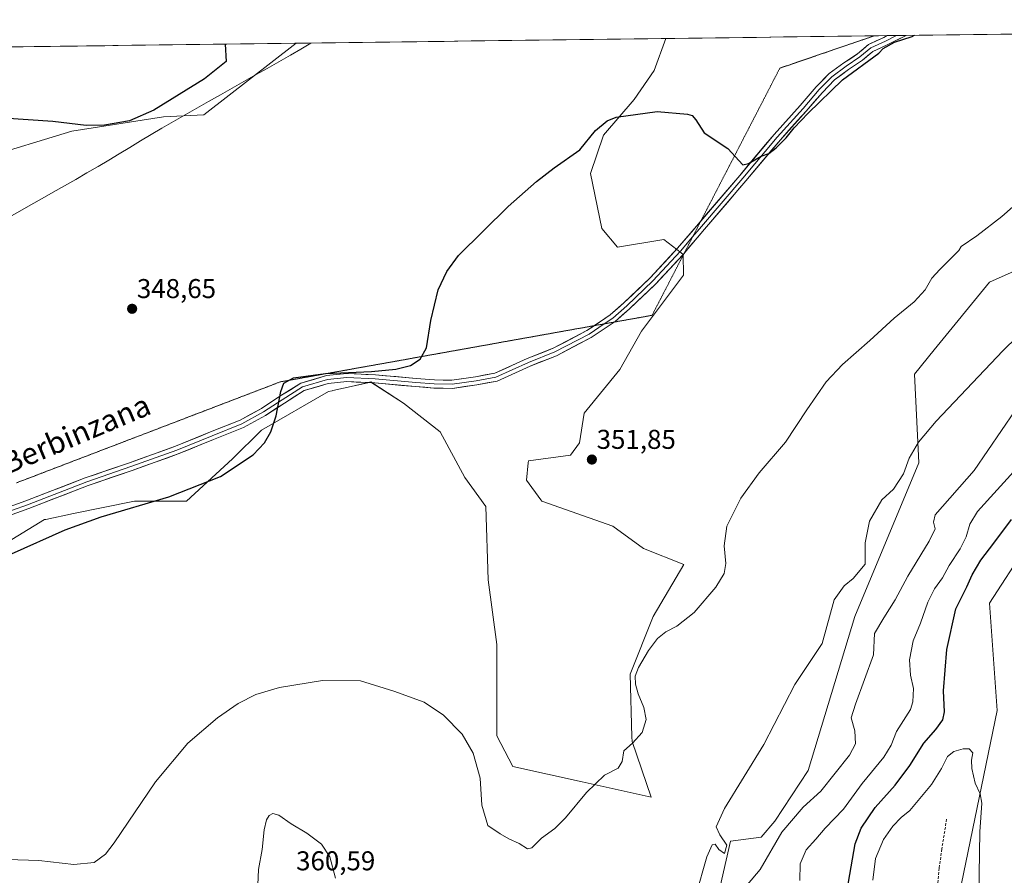
# Model space of a CAD drawing. Units: metres. Extents: x 587301 to 590755, y 4703533 to 4705890.
# Drawn here: x 588564 to 588927, y 4705558 to 4705872 of the extents above; entities that cross this region are included whole.
import ezdxf
from ezdxf.enums import TextEntityAlignment as Align

# ---------------------------------------------------------------- set-up
doc = ezdxf.new("R2010")
doc.units = ezdxf.units.M
doc.header["$MEASUREMENT"] = 0
doc.linetypes.add('TRAZOS2', pattern=[0.375, 0.25, -0.125])
doc.linetypes.add('TRAZOSX2', pattern=[1.5, 1, -0.5])
for name, color, linetype, lineweight in [('Arbolado forestal CxS', 92, 'Continuous', 0), ('Carátula', 7, 'Continuous', 5), ('Corriente natural lineal', 142, 'Continuous', 13), ('Cultivos herbáceos CxS', 92, 'Continuous', 0), ('Curva de nivel maestra', 36, 'Continuous', 30), ('Curva de nivel normal', 36, 'Continuous', 0), ('Layer 0', 7, 'Continuous', 0), ('Municipio CxS', 142, 'Continuous', 0), ('Pastizal CxS', 92, 'Continuous', 0), ('Punto de cota en terreno', 7, 'Continuous', 0), ('Rótulo de punto de cota en terreno', 19, 'Continuous', 0), ('Senda', 19, 'TRAZOSX2', 0), ('Texto cartográfico', 19, 'Continuous', 0), ('Vía pecuaria eje', 92, 'TRAZOS2', 0)]:
    doc.layers.add(name, color=color, linetype=linetype, lineweight=lineweight)
doc.styles.add('Arial', font='txt', dxfattribs={"height": 0.2})

# ---------------------------------------------------------------- blocks, each defined once
blk = doc.blocks.new('*U150')
at = {"layer": 'Pastizal CxS', "color": 92, "linetype": 'Continuous', "lineweight": 0}
blk.add_polyline3d([(588550.3539, 4705821.3587, 348.8511), (588583.4035, 4705831.4567, 349.0519), (588617.1517, 4705836.7473, 348.069), (588632.0029, 4705837.4551, 348.9052), (588665.9687, 4705863.8319, 348.0258), (588802.1506, 4705865.5741, 348.3844), (588797.7913, 4705853.8307, 348.9576), (588790.4167, 4705843.1127, 349.7547), (588779.1641, 4705829.9919, 350.8419), (588774.3351, 4705815.9287, 351.9937), (588778.5069, 4705795.6731, 353.3111), (588784.3451, 4705788.7889, 353.1236), (588801.4419, 4705791.6331, 352.0153), (588807.8115, 4705786.6089, 351.8362), (588808.5279, 4705786.0437, 351.7994), (588808.6635, 4705778.4217, 351.7686), (588793.1555, 4705757.8151, 351.5805), (588785.1513, 4705743.6951, 351.4409), (588772.1021, 4705727.5789, 351.3256), (588770.3899, 4705716.7479, 351.6958), (588767.0769, 4705712.2275, 351.7304), (588751.5187, 4705710.1043, 351.0325), (588751.4481, 4705709.3961, 351.0616), (588750.8119, 4705703.0307, 351.17), (588756.0825, 4705695.7799, 351.2184), (588756.4685, 4705695.2487, 351.2193), (588782.6355, 4705686.0501, 352.1253), (588793.9483, 4705677.7793, 352.6472), (588808.8017, 4705671.9003, 353.8514), (588797.4857, 4705652.7985, 354.6899), (588788.9997, 4705631.5747, 355.0613), (588789.6591, 4705608.4717, 355.2014), (588789.7065, 4705606.8127, 355.3542), (588796.7769, 4705586.2953, 357.6695), (588771.3187, 4705591.9553, 355.0077), (588745.8451, 4705597.5057, 354.0971), (588739.9281, 4705608.8355, 353.3895), (588739.9609, 4705642.5081, 352.8803), (588736.7393, 4705666.2379, 351.6304), (588735.8793, 4705693.2597, 350.5684), (588728.0685, 4705703.9211, 350.3233), (588718.9871, 4705720.7177, 350.1087), (588705.5499, 4705731.3293, 350.0359), (588693.5283, 4705739.1131, 350.0497), (588687.3613, 4705737.7109, 350.0283), (588679.5703, 4705735.9401, 350.1639), (588679.2717, 4705735.8719, 350.1692), (588677.9693, 4705735.5761, 350.1919), (588653.2183, 4705721.4263, 349.7524), (588642.6075, 4705710.8141, 349.7868), (588625.6359, 4705695.2499, 350.1522), (588606.5421, 4705695.2501, 349.1968), (588584.0933, 4705690.6497, 349.8348), (588573.8131, 4705688.5429, 350.0437), (588573.3851, 4705688.4551, 350.0491), (588547.6269, 4705672.7483, 349.8286)], dxfattribs=at)
blk = doc.blocks.new('*U152')
at = {"layer": 'Cultivos herbáceos CxS', "color": 92, "linetype": 'Continuous', "lineweight": 0}
for points in [[(588547.63, 4705672.75, 349.83), (588573.39, 4705688.46, 350.05), (588573.81, 4705688.54, 350.04), (588584.09, 4705690.65, 349.83), (588606.54, 4705695.25, 349.2), (588625.64, 4705695.25, 350.15), (588642.61, 4705710.81, 349.79), (588653.22, 4705721.43, 349.75), (588677.97, 4705735.58, 350.19), (588679.27, 4705735.87, 350.17), (588679.57, 4705735.94, 350.16), (588687.36, 4705737.71, 350.03), (588693.53, 4705739.11, 350.05), (588705.55, 4705731.33, 350.04), (588718.99, 4705720.72, 350.11), (588728.07, 4705703.92, 350.32), (588735.88, 4705693.26, 350.57), (588736.74, 4705666.24, 351.63), (588739.96, 4705642.51, 352.88), (588739.93, 4705608.84, 353.39), (588745.85, 4705597.51, 354.1), (588771.32, 4705591.96, 355.01), (588796.78, 4705586.3, 357.67), (588789.71, 4705606.81, 355.35), (588789.66, 4705608.47, 355.2), (588789, 4705631.57, 355.06), (588797.49, 4705652.8, 354.69), (588808.8, 4705671.9, 353.85), (588793.95, 4705677.78, 352.65), (588782.64, 4705686.05, 352.13), (588756.47, 4705695.25, 351.22), (588756.08, 4705695.78, 351.22), (588750.81, 4705703.03, 351.17), (588751.45, 4705709.4, 351.06), (588751.52, 4705710.1, 351.03), (588767.08, 4705712.23, 351.73), (588770.39, 4705716.75, 351.7), (588772.1, 4705727.58, 351.33), (588785.15, 4705743.7, 351.44), (588793.16, 4705757.82, 351.58), (588808.66, 4705778.42, 351.77), (588808.53, 4705786.04, 351.8), (588807.81, 4705786.61, 351.84), (588801.44, 4705791.63, 352.02), (588784.35, 4705788.79, 353.12), (588778.51, 4705795.67, 353.31), (588774.34, 4705815.93, 351.99), (588779.16, 4705829.99, 350.84), (588790.42, 4705843.11, 349.75), (588797.79, 4705853.83, 348.96), (588802.15, 4705865.57, 348.38), (589343.29, 4705872.5, 346.19)], [(588927.34, 4705336.64, 378.35), (588918.42, 4705373.7, 379.19), (588904.49, 4705396.48, 380.9), (588904.32, 4705399.23, 380.9), (588895.37, 4705440.48, 381.35), (588904.67, 4705462.95, 380.31), (588910.07, 4705549.45, 380.46), (588910.08, 4705550.31, 380.46), (588924.08, 4705618.13, 378.27), (588921.25, 4705657.75, 378.85), (588934.68, 4705678.27, 377.88)], [(588956.32, 4705791.41, 359.51), (588921.25, 4705775.9, 355.94), (588900.95, 4705750.9, 357.74), (588893.67, 4705741.94, 359.98), (588895.13, 4705711.96, 360.66), (588895.25, 4705709.41, 360.88), (588871.74, 4705652.8, 363.38), (588854.53, 4705596.1, 363.52), (588842.24, 4705577.42, 364.96), (588837.28, 4705571.59, 364.07), (588825.89, 4705570.07, 361.3), (588820.51, 4705546.37, 363.05), (588820.1, 4705544.54, 363.12), (588829.15, 4705521.82, 363.04), (588831.48, 4705514.61, 363.81), (588832.16, 4705514.32, 363.92), (588838.8, 4705500.49, 367.01), (588843.75, 4705382.33, 370.85), (588844.01, 4705376.11, 371.05), (588844.86, 4705227.6, 372.69)]]:
    blk.add_polyline3d(points, dxfattribs=at)
blk = doc.blocks.new('*U169')
at = {"layer": 'Curva de nivel normal', "color": 36, "linetype": 'Continuous', "lineweight": 0}
blk.add_polyline3d([(588932.64, 4705708.69, 370), (588916.88, 4705691.38, 370), (588914.03, 4705686.82, 370), (588912.71, 4705682.16, 370), (588910.55, 4705677.68, 370), (588906.4, 4705671.53, 370), (588903.99, 4705666.98, 370), (588901.08, 4705662.98, 370), (588898.55, 4705658.11, 370), (588895.87, 4705650.35, 370), (588893.24, 4705643.8, 370), (588891.8, 4705636.87, 370), (588892.18, 4705631.24, 370), (588893.26, 4705626.25, 370), (588893.11, 4705621.35, 370), (588892.23, 4705618.53, 370), (588887.03, 4705610.43, 370), (588885.07, 4705605.37, 370), (588882.4, 4705601.02, 370), (588874.44, 4705591.34, 370), (588867.52, 4705581.9, 370), (588860.84, 4705574.88, 370), (588857.31, 4705570.86, 370), (588853.78, 4705566.87, 370), (588851.6, 4705561.77, 370), (588851.51, 4705555.62, 370)], dxfattribs=at)
blk = doc.blocks.new('*U172')
at = {"layer": 'Curva de nivel normal', "color": 36, "linetype": 'Continuous', "lineweight": 0}
blk.add_polyline3d([(588930.79, 4705728.57, 365), (588915.7, 4705706.57, 365), (588901.3, 4705690.26, 365), (588900.68, 4705687.51, 365), (588901.23, 4705685.07, 365), (588899.09, 4705680.48, 365), (588891.2, 4705667.67, 365), (588886.55, 4705658.87, 365), (588882.38, 4705652.33, 365), (588879, 4705646.58, 365), (588878.6, 4705638.68, 365), (588871.95, 4705620.45, 365), (588870.4, 4705615.51, 365), (588871.77, 4705610.68, 365), (588871.94, 4705605.86, 365), (588869.78, 4705601.68, 365), (588859.16, 4705588.5, 365), (588852.73, 4705582.62, 365), (588844.79, 4705573.35, 365), (588836.83, 4705559.69, 365), (588832.15, 4705554.11, 365)], dxfattribs=at)
blk = doc.blocks.new('*U173')
at = {"layer": 'Curva de nivel normal', "color": 36, "linetype": 'Continuous', "lineweight": 0}
for points in [[(588959.18, 4705782.9, 360), (588926.25, 4705750.58, 360), (588901.63, 4705724.73, 360), (588895.14, 4705716.91, 360), (588891.73, 4705711.08, 360), (588889.64, 4705705.31, 360), (588885.92, 4705699.65, 360), (588881.63, 4705695.73, 360), (588877.1, 4705687.86, 360), (588875.54, 4705679.96, 360), (588875.48, 4705672.07, 360), (588871.07, 4705666.76, 360), (588867.76, 4705664.08, 360), (588864.05, 4705658.95, 360), (588859.73, 4705642.83, 360), (588849.68, 4705627.78, 360), (588838.21, 4705605.64, 360), (588823.74, 4705582.15, 360), (588820.6, 4705575.37, 360), (588822.03, 4705572.46, 360), (588824.63, 4705568.64, 360), (588823.75, 4705565.57, 360), (588821.6, 4705566.96, 360), (588820.28, 4705568.92, 360), (588819.14, 4705568.77, 360), (588817.27, 4705564.33, 360), (588813.14, 4705550.04, 360)], [(588680.55, 4705556.41, 360), (588678.36, 4705564.34, 360), (588675.37, 4705569.01, 360), (588669.98, 4705572.96, 360), (588664.14, 4705576.48, 360), (588659.66, 4705579.63, 360), (588657.43, 4705580.28, 360), (588656.03, 4705579.51, 360), (588655.14, 4705577.94, 360), (588654.29, 4705574.2, 360), (588653.52, 4705566.99, 360), (588652.18, 4705559.66, 360), (588651.86, 4705553.99, 360)]]:
    blk.add_polyline3d(points, dxfattribs=at)
blk = doc.blocks.new('*U179')
at = {"layer": 'Curva de nivel normal', "color": 36, "linetype": 'Continuous', "lineweight": 0}
blk.add_polyline3d([(588917.18, 4705542.3, 380), (588917.73, 4705573.54, 380), (588918.44, 4705584.03, 380), (588917.9, 4705587.54, 380), (588916.01, 4705591.45, 380), (588914.73, 4705596.84, 380), (588914.69, 4705599.83, 380), (588915.21, 4705602.65, 380), (588913.85, 4705604.1, 380), (588911.55, 4705604.08, 380), (588908.21, 4705603.09, 380), (588905.88, 4705601.23, 380), (588903.6, 4705596.8, 380), (588899.93, 4705590.99, 380), (588892, 4705581.32, 380), (588888.75, 4705578.8, 380), (588885.72, 4705575.57, 380), (588882.27, 4705570.64, 380), (588879.33, 4705563.72, 380), (588878.33, 4705555.77, 380)], dxfattribs=at)
blk = doc.blocks.new('*U181')
at = {"layer": 'Curva de nivel maestra', "color": 36, "linetype": 'Continuous', "lineweight": 30}
blk.add_polyline3d([(588867.96, 4705546.52, 375), (588871.78, 4705569.09, 375), (588874, 4705574.84, 375), (588879.21, 4705582.52, 375), (588886.61, 4705590.74, 375), (588891.98, 4705597.98, 375), (588897.13, 4705606.13, 375), (588901.54, 4705611.22, 375), (588904.14, 4705614.72, 375), (588904.74, 4705617.68, 375), (588904.4, 4705625.4, 375), (588905.61, 4705640.67, 375), (588908.95, 4705655.64, 375), (588913, 4705663.73, 375), (588914.97, 4705668.18, 375), (588918.11, 4705673.56, 375), (588922.94, 4705679.76, 375), (588929.43, 4705688.46, 375)], dxfattribs=at)
blk = doc.blocks.new('5PATER')
at = {"layer": 'Carátula', "linetype": 'Continuous', "lineweight": 5}
h = blk.add_hatch(color=250, dxfattribs=at)
edge = h.paths.add_edge_path()
edge.add_ellipse((0, 0.01), major_axis=(-1.33, -1.34), ratio=0.999422, start_angle=0, end_angle=360)

msp = doc.modelspace()

# ---------------------------------------------------------------- linework, layer by layer
at = {"layer": 'Arbolado forestal CxS', "color": 92, "linetype": 'Continuous', "lineweight": 0}
for points in [[(588844.86, 4705227.6, 372.69), (588844.01, 4705376.11, 371.05), (588843.75, 4705382.33, 370.85), (588838.8, 4705500.49, 367.01), (588832.16, 4705514.32, 363.92), (588831.48, 4705514.61, 363.81), (588829.15, 4705521.82, 363.04), (588820.1, 4705544.54, 363.12), (588820.51, 4705546.37, 363.05), (588825.89, 4705570.07, 361.3), (588837.28, 4705571.59, 364.07), (588842.24, 4705577.42, 364.96), (588854.53, 4705596.1, 363.52), (588871.74, 4705652.8, 363.38), (588895.25, 4705709.41, 360.88), (588895.13, 4705711.96, 360.66), (588893.67, 4705741.94, 359.98), (588900.95, 4705750.9, 357.74), (588921.25, 4705775.9, 355.94), (588956.32, 4705791.41, 359.51)], [(588956.32, 4705791.41, 359.51), (588921.25, 4705775.9, 355.94), (588900.95, 4705750.9, 357.74), (588893.67, 4705741.94, 359.98), (588895.13, 4705711.96, 360.66), (588895.25, 4705709.41, 360.88), (588871.74, 4705652.8, 363.38), (588854.53, 4705596.1, 363.52), (588842.24, 4705577.42, 364.96), (588837.28, 4705571.59, 364.07), (588825.89, 4705570.07, 361.3), (588820.51, 4705546.37, 363.05), (588820.1, 4705544.54, 363.12), (588829.15, 4705521.82, 363.04), (588831.48, 4705514.61, 363.81), (588832.16, 4705514.32, 363.92), (588838.8, 4705500.49, 367.01), (588843.75, 4705382.33, 370.85), (588844.01, 4705376.11, 371.05), (588844.86, 4705227.6, 372.69)], [(588934.68, 4705678.27, 377.88), (588921.25, 4705657.75, 378.85), (588924.08, 4705618.13, 378.27), (588910.08, 4705550.31, 380.46), (588910.07, 4705549.45, 380.46), (588904.67, 4705462.95, 380.31), (588895.37, 4705440.48, 381.35), (588904.32, 4705399.23, 380.9), (588904.49, 4705396.48, 380.9), (588918.42, 4705373.7, 379.19), (588927.34, 4705336.64, 378.35)], [(588927.34, 4705336.64, 378.35), (588918.42, 4705373.7, 379.19), (588904.49, 4705396.48, 380.9), (588904.32, 4705399.23, 380.9), (588895.37, 4705440.48, 381.35), (588904.67, 4705462.95, 380.31), (588910.07, 4705549.45, 380.46), (588910.08, 4705550.31, 380.46), (588924.08, 4705618.13, 378.27), (588921.25, 4705657.75, 378.85), (588934.68, 4705678.27, 377.88)]]:
    msp.add_polyline3d(points, dxfattribs=at)
at = {"layer": 'Corriente natural lineal', "color": 142, "linetype": 'Continuous', "lineweight": 13}
msp.add_polyline3d([(588560.13, 4705799.65, 348.23), (588564.26, 4705802, 348.2), (588568.38, 4705804.34, 348.13), (588572.5, 4705806.69, 348.22), (588576.62, 4705809.03, 348.08), (588580.74, 4705811.38, 348.34), (588584.87, 4705813.72, 348.04), (588588.99, 4705816.07, 348.17), (588593.11, 4705818.41, 348.17), (588597.01, 4705820.77, 348.22), (588600.92, 4705823.13, 348.14), (588604.82, 4705825.5, 348.16), (588608.72, 4705827.86, 348.08), (588612.63, 4705830.22, 347.96), (588616.53, 4705832.58, 347.72), (588620.85, 4705835.02, 347.97), (588625.16, 4705837.47, 347.97), (588629.48, 4705839.91, 348.02), (588633.79, 4705842.36, 347.95), (588638.11, 4705844.8, 347.85), (588642.42, 4705847.25, 347.8), (588646.74, 4705849.69, 347.78), (588651.05, 4705852.14, 347.91), (588655.37, 4705854.58, 347.89), (588659.68, 4705857.03, 347.8), (588664, 4705859.47, 347.61), (588667.73, 4705861.69, 347.64), (588671.46, 4705863.9, 347.44)], dxfattribs=at)
at = {"layer": 'Cultivos herbáceos CxS', "color": 92, "linetype": 'Continuous', "lineweight": 0}
for points in [[(589343.29, 4705872.5, 346.19), (588802.15, 4705865.57, 348.38)], [(588183.47, 4705857.66, 350.82), (588665.97, 4705863.83, 348.03), (588632, 4705837.46, 348.91), (588617.15, 4705836.75, 348.07), (588583.4, 4705831.46, 349.05), (588550.35, 4705821.36, 348.85)], [(588665.97, 4705863.83, 348.03), (588183.47, 4705857.66, 350.82)], [(588802.15, 4705865.57, 348.38), (588797.79, 4705853.83, 348.96), (588790.42, 4705843.11, 349.75), (588779.16, 4705829.99, 350.84), (588774.34, 4705815.93, 351.99), (588778.51, 4705795.67, 353.31), (588784.35, 4705788.79, 353.12), (588801.44, 4705791.63, 352.02), (588807.81, 4705786.61, 351.84), (588808.53, 4705786.04, 351.8), (588808.66, 4705778.42, 351.77), (588793.16, 4705757.82, 351.58), (588785.15, 4705743.7, 351.44), (588772.1, 4705727.58, 351.33), (588770.39, 4705716.75, 351.7), (588767.08, 4705712.23, 351.73), (588751.52, 4705710.1, 351.03), (588751.45, 4705709.4, 351.06), (588750.81, 4705703.03, 351.17), (588756.08, 4705695.78, 351.22), (588756.47, 4705695.25, 351.22), (588782.64, 4705686.05, 352.13), (588793.95, 4705677.78, 352.65), (588808.8, 4705671.9, 353.85), (588797.49, 4705652.8, 354.69), (588789, 4705631.57, 355.06), (588789.66, 4705608.47, 355.2), (588789.71, 4705606.81, 355.35), (588796.78, 4705586.3, 357.67), (588771.32, 4705591.96, 355.01), (588745.85, 4705597.51, 354.1), (588739.93, 4705608.84, 353.39), (588739.96, 4705642.51, 352.88), (588736.74, 4705666.24, 351.63), (588735.88, 4705693.26, 350.57), (588728.07, 4705703.92, 350.32), (588718.99, 4705720.72, 350.11), (588705.55, 4705731.33, 350.04), (588693.53, 4705739.11, 350.05), (588687.36, 4705737.71, 350.03), (588679.57, 4705735.94, 350.16), (588679.27, 4705735.87, 350.17), (588677.97, 4705735.58, 350.19), (588653.22, 4705721.43, 349.75), (588642.61, 4705710.81, 349.79), (588625.64, 4705695.25, 350.15), (588606.54, 4705695.25, 349.2), (588584.09, 4705690.65, 349.83), (588573.81, 4705688.54, 350.04), (588573.39, 4705688.46, 350.05), (588547.63, 4705672.75, 349.83)], [(588550.35, 4705821.36, 348.85), (588583.4, 4705831.46, 349.05), (588617.15, 4705836.75, 348.07), (588632, 4705837.46, 348.91), (588665.97, 4705863.83, 348.03)], [(588956.32, 4705791.41, 359.51), (588921.25, 4705775.9, 355.94), (588900.95, 4705750.9, 357.74), (588893.67, 4705741.94, 359.98), (588895.13, 4705711.96, 360.66), (588895.25, 4705709.41, 360.88), (588871.74, 4705652.8, 363.38), (588854.53, 4705596.1, 363.52), (588842.24, 4705577.42, 364.96), (588837.28, 4705571.59, 364.07), (588825.89, 4705570.07, 361.3), (588820.51, 4705546.37, 363.05), (588820.1, 4705544.54, 363.12), (588829.15, 4705521.82, 363.04), (588831.48, 4705514.61, 363.81), (588832.16, 4705514.32, 363.92), (588838.8, 4705500.49, 367.01), (588843.75, 4705382.33, 370.85), (588844.01, 4705376.11, 371.05), (588844.86, 4705227.6, 372.69)], [(588927.34, 4705336.64, 378.35), (588918.42, 4705373.7, 379.19), (588904.49, 4705396.48, 380.9), (588904.32, 4705399.23, 380.9), (588895.37, 4705440.48, 381.35), (588904.67, 4705462.95, 380.31), (588910.07, 4705549.45, 380.46), (588910.08, 4705550.31, 380.46), (588924.08, 4705618.13, 378.27), (588921.25, 4705657.75, 378.85), (588934.68, 4705678.27, 377.88)]]:
    msp.add_polyline3d(points, dxfattribs=at)
at = {"layer": 'Curva de nivel maestra', "color": 36, "linetype": 'Continuous', "lineweight": 30}
for points in [[(588561.24, 4705675.86, 350), (588580.92, 4705684.73, 350), (588594.19, 4705689.49, 350), (588619.1, 4705696.84, 350), (588638.22, 4705704.37, 350), (588650.2, 4705712.25, 350), (588654.36, 4705716.74, 350), (588656.76, 4705720.74, 350), (588658.71, 4705726.64, 350), (588660.37, 4705735.61, 350), (588661.51, 4705738.74, 350), (588665.03, 4705740.64, 350), (588676.84, 4705742.28, 350), (588693.81, 4705742.97, 350), (588702.68, 4705743.84, 350), (588708.11, 4705745.24, 350), (588711.7, 4705747.5, 350), (588713.99, 4705751.63, 350), (588715.55, 4705761.71, 350), (588718.29, 4705773, 350), (588721.51, 4705779.74, 350), (588725.74, 4705785.7, 350), (588744.12, 4705803.76, 350), (588754.55, 4705812.96, 350), (588761.05, 4705818.01, 350), (588770.52, 4705824.6, 350), (588776.22, 4705831.76, 350), (588780.49, 4705835.28, 350), (588783.89, 4705836.62, 350), (588798.89, 4705838.74, 350), (588810.1, 4705837.74, 350), (588811.78, 4705837.19, 350), (588813.18, 4705835.59, 350), (588816.3, 4705830.89, 350), (588824.9, 4705825.1, 350), (588830.5, 4705819.02, 350), (588832.56, 4705819.54, 350), (588837.22, 4705822.29, 350), (588839.99, 4705823.29, 350), (588842.74, 4705825.29, 350), (588846.44, 4705828.96, 350), (588849.36, 4705832.63, 350), (588854.49, 4705838.13, 350), (588867.17, 4705850.32, 350), (588880.5, 4705860.15, 350), (588882.12, 4705861.92, 350), (588886.27, 4705864.22, 350), (588892.83, 4705866.25, 350), (588893.65, 4705866.74, 350)], [(588639.9, 4705863.5, 350), (588640.23, 4705857.08, 350), (588632.26, 4705850.76, 350), (588613.58, 4705839.24, 350), (588604.64, 4705835.25, 350), (588595.5, 4705833.65, 350), (588588.69, 4705833.54, 350), (588576.41, 4705835.07, 350), (588558.29, 4705836.23, 350)], [(588639.9, 4705863.5, 350), (588639.9, 4705863.5, 350)]]:
    msp.add_polyline3d(points, dxfattribs=at)
at = {"layer": 'Curva de nivel normal', "color": 36, "linetype": 'Continuous', "lineweight": 0}
msp.add_polyline3d([(588946.2, 4705817.9, 355), (588925.8, 4705800.05, 355), (588916.59, 4705792.9, 355), (588910.8, 4705788.94, 355), (588909.97, 4705787.57, 355), (588902.98, 4705780.47, 355), (588900.05, 4705777.33, 355), (588897.62, 4705773.06, 355), (588893.59, 4705768.64, 355), (588886.21, 4705762.6, 355), (588877.28, 4705754.44, 355), (588867.21, 4705745.6, 355), (588861.19, 4705739.12, 355), (588853.98, 4705728.85, 355), (588846.22, 4705716.97, 355), (588836.51, 4705705.64, 355), (588829.79, 4705696.31, 355), (588824.62, 4705685.98, 355), (588823.57, 4705678.74, 355), (588824.17, 4705672.31, 355), (588823.65, 4705668.56, 355), (588820.56, 4705663.58, 355), (588812.56, 4705654.21, 355), (588806.22, 4705649.26, 355), (588802.1, 4705647.14, 355), (588799.08, 4705644.69, 355), (588795.79, 4705640.31, 355), (588792.08, 4705633.98, 355), (588790.82, 4705630.8, 355), (588790.92, 4705627.88, 355), (588791.91, 4705624.26, 355), (588794.07, 4705619.27, 355), (588794.85, 4705614.83, 355), (588793.44, 4705610.13, 355), (588789.89, 4705606.12, 355), (588786.61, 4705603.28, 355), (588786.02, 4705599.45, 355), (588784.58, 4705596.99, 355), (588779.49, 4705594.32, 355), (588772.88, 4705587.99, 355), (588765.16, 4705578.66, 355), (588761.23, 4705574.71, 355), (588756.31, 4705571.21, 355), (588752.82, 4705567.67, 355), (588751.21, 4705567.22, 355), (588748.1, 4705569.16, 355), (588744.27, 4705570.92, 355), (588741.13, 4705572.83, 355), (588736.58, 4705575.82, 355), (588734.42, 4705583.34, 355), (588733.72, 4705593.21, 355), (588731.24, 4705602.41, 355), (588727.14, 4705609.46, 355), (588720.28, 4705616.41, 355), (588713.11, 4705621.22, 355), (588701.95, 4705625.32, 355), (588689.7, 4705629.15, 355), (588675.76, 4705629.24, 355), (588659.9, 4705626.62, 355), (588651.18, 4705624.03, 355), (588644.67, 4705620.75, 355), (588637.05, 4705615.46, 355), (588626.2, 4705606.17, 355), (588614.22, 4705591.9, 355), (588599.08, 4705569.46, 355), (588595.81, 4705565.27, 355), (588591.7, 4705562.19, 355), (588584.23, 4705561.44, 355), (588571.23, 4705562.97, 355), (588559.78, 4705563.35, 355)], dxfattribs=at)
at = {"layer": 'Layer 0', "linetype": 'Continuous', "lineweight": 0}
for points in [[(588890.56, 4705866.71), (588883.63, 4705863.25), (588878.37, 4705860.81), (588874.49, 4705857.58), (588869.43, 4705854.11), (588864.26, 4705850.37), (588859.75, 4705845.73), (588853.81, 4705838.87), (588844.29, 4705828.29), (588831.61, 4705813.23), (588816.39, 4705795.37), (588808.94, 4705786.63)], [(588890.56, 4705866.71), (588887.09, 4705866.66)], [(588887.09, 4705866.66), (588882.98, 4705864.6), (588877.56, 4705862.09), (588873.59, 4705858.78), (588868.56, 4705855.34), (588863.27, 4705851.5), (588858.64, 4705846.74), (588852.69, 4705839.86), (588843.16, 4705829.28), (588830.46, 4705814.2), (588815.25, 4705796.34), (588811.98, 4705792.5)], [(588815.01, 4705798.37), (588829.32, 4705815.17), (588842.03, 4705830.26), (588851.56, 4705840.86), (588857.53, 4705847.76), (588862.28, 4705852.64), (588867.7, 4705856.57), (588872.68, 4705859.98), (588876.75, 4705863.37), (588882.33, 4705865.95), (588883.62, 4705866.62)], [(588887.09, 4705866.66), (588883.62, 4705866.62)], [(588887.09, 4705866.66), (588887.09, 4705866.66)], [(588775.74, 4705759.85), (588781.66, 4705763.8), (588786.72, 4705768.21), (588796.32, 4705777.42), (588806.45, 4705788.34), (588814.11, 4705797.31), (588815.01, 4705798.37)], [(588811.98, 4705792.5), (588807.57, 4705787.34), (588797.39, 4705776.36), (588787.73, 4705767.1), (588782.57, 4705762.6), (588779.43, 4705760.51)], [(588808.94, 4705786.63), (588808.7, 4705786.35), (588798.46, 4705775.31), (588788.74, 4705766), (588783.48, 4705761.41), (588783.13, 4705761.17)], [(588544.33, 4705687.42), (588566.54, 4705695.35), (588588.38, 4705703.82), (588604.67, 4705709.38), (588621.56, 4705715.45), (588634.51, 4705720.74), (588645.41, 4705725.07), (588653.21, 4705729.36), (588660.05, 4705733.84), (588667.78, 4705738.72), (588677.24, 4705741.46), (588684.63, 4705742.28), (588695.23, 4705741.74), (588710.2, 4705740.42), (588716.9, 4705739.89), (588723.34, 4705739.76), (588732.06, 4705741.07), (588739.13, 4705742.35), (588751.03, 4705747.71), (588760.64, 4705751.53), (588773.07, 4705758.07), (588775.74, 4705759.85)], [(588779.43, 4705760.51), (588773.84, 4705756.78), (588761.27, 4705750.17), (588751.62, 4705746.33), (588739.58, 4705740.91), (588732.3, 4705739.59), (588723.44, 4705738.26), (588716.82, 4705738.4), (588710.08, 4705738.92), (588695.13, 4705740.25), (588684.68, 4705740.78), (588677.53, 4705739.98), (588668.4, 4705737.34), (588660.86, 4705732.57), (588653.98, 4705728.08), (588646.05, 4705723.71), (588635.07, 4705719.35), (588622.1, 4705714.05), (588605.17, 4705707.97), (588588.9, 4705702.41), (588567.07, 4705693.94), (588544.84, 4705686.01)], [(588783.13, 4705761.17), (588774.61, 4705755.49), (588761.9, 4705748.8), (588752.2, 4705744.95), (588740.03, 4705739.47), (588732.55, 4705738.11), (588723.53, 4705736.76), (588716.75, 4705736.9), (588709.95, 4705737.43), (588695.02, 4705738.75), (588684.72, 4705739.27), (588677.83, 4705738.51), (588669.03, 4705735.96), (588661.67, 4705731.31), (588654.76, 4705726.79), (588646.69, 4705722.35), (588635.63, 4705717.95), (588622.64, 4705712.65), (588605.66, 4705706.55), (588589.41, 4705701), (588567.59, 4705692.54), (588545.36, 4705684.6)]]:
    msp.add_lwpolyline(points, dxfattribs=at)
msp.add_polyline3d([(588562.1, 4705693.76, 349.08), (588566.54, 4705695.35, 348.94), (588570.91, 4705697.04, 348.96), (588575.28, 4705698.74, 349.06), (588579.65, 4705700.43, 348.93), (588584.02, 4705702.13, 348.94), (588588.38, 4705703.82, 349.04), (588592.46, 4705705.21, 348.95), (588596.53, 4705706.6, 348.87), (588600.6, 4705707.99, 348.94), (588604.67, 4705709.38, 348.98), (588608.9, 4705710.9, 348.86), (588613.12, 4705712.42, 348.81), (588617.34, 4705713.94, 348.95), (588621.56, 4705715.45, 348.94), (588625.88, 4705717.21, 348.95), (588630.19, 4705718.98, 349.05), (588634.51, 4705720.74, 348.91), (588638.14, 4705722.18, 348.89), (588641.77, 4705723.63, 349.12), (588645.41, 4705725.07, 349.13), (588649.31, 4705727.22, 349.16), (588653.21, 4705729.36, 349.42), (588656.63, 4705731.6, 349.63), (588660.05, 4705733.84, 349.8), (588663.92, 4705736.28, 349.94), (588667.78, 4705738.72, 350.02), (588672.51, 4705740.09, 350.06), (588677.24, 4705741.46, 349.97), (588680.93, 4705741.87, 349.97), (588684.63, 4705742.28, 349.91), (588688.16, 4705742.1, 349.87), (588691.7, 4705741.92, 349.85), (588695.23, 4705741.74, 349.87), (588698.97, 4705741.41, 349.89), (588702.72, 4705741.08, 349.91), (588706.46, 4705740.75, 349.96), (588710.2, 4705740.42, 350), (588713.55, 4705740.16, 350.07), (588716.9, 4705739.89, 350.16), (588720.12, 4705739.83, 350.31), (588723.34, 4705739.76, 350.48), (588727.7, 4705740.42, 350.7), (588732.06, 4705741.07, 350.82), (588735.59, 4705741.71, 350.88), (588739.13, 4705742.35, 351.01), (588743.1, 4705744.14, 351.25), (588747.06, 4705745.93, 351.28), (588751.03, 4705747.71, 351.2), (588754.24, 4705748.99, 351.39), (588757.44, 4705750.26, 351.54), (588760.64, 4705751.53, 351.51), (588764.79, 4705753.71, 351.55), (588768.93, 4705755.89, 351.72), (588773.07, 4705758.07, 351.69), (588775.94, 4705759.98, 351.92), (588778.8, 4705761.89, 351.95), (588781.66, 4705763.8, 351.89), (588784.19, 4705766, 352.04), (588786.72, 4705768.21, 351.92), (588789.92, 4705771.28, 352.11), (588793.12, 4705774.35, 352.07), (588796.32, 4705777.42, 352.09), (588799.7, 4705781.06, 352.08), (588803.08, 4705784.7, 351.97), (588806.45, 4705788.34, 351.78), (588809, 4705791.33, 351.77), (588811.56, 4705794.32, 351.6), (588814.11, 4705797.31, 351.45), (588817.15, 4705800.88, 351.18), (588820.19, 4705804.45, 350.89), (588823.23, 4705808.03, 350.53), (588826.27, 4705811.6, 350.3), (588829.32, 4705815.17, 350.13), (588832.5, 4705818.94, 349.97), (588835.67, 4705822.72, 349.88), (588838.85, 4705826.49, 349.82), (588842.03, 4705830.26, 349.79), (588845.21, 4705833.79, 349.78), (588848.38, 4705837.33, 349.79), (588851.56, 4705840.86, 349.81), (588854.55, 4705844.31, 349.77), (588857.53, 4705847.76, 349.75), (588859.91, 4705850.2, 349.75), (588862.28, 4705852.64, 349.77), (588864.99, 4705854.61, 349.77), (588867.7, 4705856.57, 349.8), (588870.19, 4705858.27, 349.82), (588872.68, 4705859.98, 349.8), (588874.72, 4705861.67, 349.8), (588876.75, 4705863.37, 349.83), (588879.54, 4705864.66, 349.84), (588882.33, 4705865.95, 349.87), (588883.62, 4705866.62, 349.87), (588890.56, 4705866.71, 349.97), (588887.1, 4705864.98, 349.97), (588883.63, 4705863.25, 349.96), (588881, 4705862.03, 349.96), (588878.37, 4705860.81, 349.92), (588876.43, 4705859.2, 349.89), (588874.49, 4705857.58, 349.92), (588871.96, 4705855.85, 349.93), (588869.43, 4705854.11, 349.91), (588866.84, 4705852.24, 349.91), (588864.26, 4705850.37, 349.91), (588862, 4705848.05, 349.87), (588859.75, 4705845.73, 349.91), (588856.78, 4705842.3, 349.89), (588853.81, 4705838.87, 349.95), (588850.64, 4705835.35, 349.93), (588847.47, 4705831.82, 349.93), (588844.29, 4705828.29, 349.94), (588841.12, 4705824.53, 349.95), (588837.95, 4705820.76, 350.01), (588834.78, 4705817, 350.06), (588831.61, 4705813.23, 350.21), (588828.56, 4705809.66, 350.35), (588825.52, 4705806.08, 350.55), (588822.48, 4705802.51, 350.84), (588819.43, 4705798.94, 351.1), (588816.39, 4705795.37, 351.4), (588813.82, 4705792.36, 351.56), (588811.26, 4705789.35, 351.75), (588808.7, 4705786.35, 351.81), (588806.14, 4705783.59, 352.01), (588803.58, 4705780.83, 351.96), (588801.02, 4705778.07, 352.07), (588798.46, 4705775.31, 352.04), (588795.22, 4705772.21, 352.03), (588791.98, 4705769.1, 352.08), (588788.74, 4705766, 351.95), (588786.11, 4705763.7, 352.02), (588783.48, 4705761.41, 351.81), (588780.53, 4705759.44, 351.76), (588777.57, 4705757.47, 351.71), (588774.61, 4705755.49, 351.65), (588770.37, 4705753.26, 351.74), (588766.14, 4705751.03, 351.52), (588761.9, 4705748.8, 351.59), (588758.67, 4705747.52, 351.49), (588755.43, 4705746.24, 351.37), (588752.2, 4705744.95, 351.35), (588748.14, 4705743.12, 351.38), (588744.08, 4705741.29, 351.19), (588740.03, 4705739.47, 351.11), (588736.29, 4705738.79, 351.06), (588732.55, 4705738.11, 350.9), (588728.04, 4705737.43, 350.68), (588723.53, 4705736.76, 350.46), (588720.14, 4705736.83, 350.3), (588716.75, 4705736.9, 350.14), (588713.35, 4705737.16, 350.11), (588709.95, 4705737.43, 350.08), (588704.97, 4705737.87, 350.03), (588700, 4705738.31, 349.98), (588695.02, 4705738.75, 349.95), (588691.59, 4705738.92, 349.93), (588688.15, 4705739.1, 349.93), (588684.72, 4705739.27, 349.94), (588681.27, 4705738.89, 349.97), (588677.83, 4705738.51, 349.96), (588673.43, 4705737.23, 350.12), (588669.03, 4705735.96, 350.08), (588665.35, 4705733.63, 349.93), (588661.67, 4705731.31, 349.77), (588658.22, 4705729.05, 349.64), (588654.76, 4705726.79, 349.54), (588650.72, 4705724.57, 349.13), (588646.69, 4705722.35, 349.24), (588643, 4705720.89, 349.04), (588639.31, 4705719.42, 348.87), (588635.63, 4705717.95, 348.94), (588631.3, 4705716.19, 348.96), (588626.97, 4705714.42, 348.88), (588622.64, 4705712.65, 348.99), (588618.4, 4705711.13, 348.9), (588614.15, 4705709.6, 348.8), (588609.91, 4705708.08, 348.88), (588605.66, 4705706.55, 348.93), (588601.6, 4705705.16, 348.84), (588597.54, 4705703.78, 348.93), (588593.47, 4705702.39, 349), (588589.41, 4705701, 348.98), (588585.05, 4705699.31, 348.87), (588580.68, 4705697.62, 349.03), (588576.32, 4705695.92, 348.98), (588571.96, 4705694.23, 348.91), (588567.59, 4705692.54, 349.07), (588563.15, 4705690.95, 349.07)], dxfattribs=at)
at = {"layer": 'Municipio CxS', "color": 142, "linetype": 'Continuous', "lineweight": 0}
msp.add_polyline3d([(588560.55, 4705862.48, 352.63), (588565.55, 4705862.55, 352.58), (588570.55, 4705862.61, 352.48), (588575.55, 4705862.68, 352.37), (588580.55, 4705862.74, 352.3), (588585.54, 4705862.8, 352.18), (588590.54, 4705862.87, 352.07), (588595.54, 4705862.93, 352.03), (588600.54, 4705862.99, 351.92), (588605.54, 4705863.06, 351.82), (588610.53, 4705863.12, 351.64), (588615.53, 4705863.19, 351.49), (588620.53, 4705863.25, 351.36), (588625.53, 4705863.31, 351.15), (588630.53, 4705863.38, 350.8), (588635.52, 4705863.44, 350.37), (588640.52, 4705863.51, 349.92), (588645.52, 4705863.57, 349.51), (588650.52, 4705863.63, 349.21), (588655.52, 4705863.7, 348.92), (588660.51, 4705863.76, 347.94), (588665.51, 4705863.83, 347.56), (588670.51, 4705863.89, 347.46), (588675.51, 4705863.95, 348.34), (588680.51, 4705864.02, 348.46), (588685.5, 4705864.08, 348.47), (588690.5, 4705864.15, 348.32), (588695.5, 4705864.21, 348.15), (588700.5, 4705864.27, 348.1), (588705.5, 4705864.34, 348.06), (588710.49, 4705864.4, 348.06), (588715.49, 4705864.47, 348.02), (588720.49, 4705864.53, 348.03), (588725.49, 4705864.59, 347.98), (588730.49, 4705864.66, 347.96), (588735.48, 4705864.72, 347.98), (588740.48, 4705864.79, 348), (588745.48, 4705864.85, 348.03), (588750.48, 4705864.91, 348.06), (588755.48, 4705864.98, 348.08), (588760.47, 4705865.04, 348.08), (588765.47, 4705865.1, 348.08), (588770.47, 4705865.17, 348.08), (588775.47, 4705865.23, 348.08), (588780.47, 4705865.3, 348.1), (588785.46, 4705865.36, 348.12), (588790.46, 4705865.42, 348.15), (588795.46, 4705865.49, 348.15), (588800.46, 4705865.55, 348.17), (588805.46, 4705865.62, 348.32), (588810.45, 4705865.68, 348.43), (588815.45, 4705865.74, 348.48), (588820.45, 4705865.81, 348.55), (588825.45, 4705865.87, 348.6), (588830.45, 4705865.94, 348.68), (588835.45, 4705866, 348.81), (588840.44, 4705866.06, 348.94), (588845.44, 4705866.13, 349.05), (588850.44, 4705866.19, 349.13), (588855.44, 4705866.26, 349.21), (588860.44, 4705866.32, 349.3), (588865.43, 4705866.38, 349.41), (588870.43, 4705866.45, 349.54), (588875.43, 4705866.51, 349.66), (588880.43, 4705866.58, 349.8), (588885.43, 4705866.64, 349.9), (588890.42, 4705866.7, 349.97), (588895.42, 4705866.77, 350.02), (588900.42, 4705866.83, 350.06), (588905.42, 4705866.9, 350.05), (588910.42, 4705866.96, 350.14), (588915.41, 4705867.02, 350.23), (588920.41, 4705867.09, 350.27), (588925.41, 4705867.15, 350.3), (588930.41, 4705867.21, 350.31)], dxfattribs=at)
at = {"layer": 'Pastizal CxS', "color": 92, "linetype": 'Continuous', "lineweight": 0}
for points in [[(588802.15, 4705865.57, 348.38), (588797.79, 4705853.83, 348.96), (588790.42, 4705843.11, 349.75), (588779.16, 4705829.99, 350.84), (588774.34, 4705815.93, 351.99), (588778.51, 4705795.67, 353.31), (588784.35, 4705788.79, 353.12), (588801.44, 4705791.63, 352.02), (588807.81, 4705786.61, 351.84), (588808.53, 4705786.04, 351.8), (588808.66, 4705778.42, 351.77), (588793.16, 4705757.82, 351.58), (588785.15, 4705743.7, 351.44), (588772.1, 4705727.58, 351.33), (588770.39, 4705716.75, 351.7), (588767.08, 4705712.23, 351.73), (588751.52, 4705710.1, 351.03), (588751.45, 4705709.4, 351.06), (588750.81, 4705703.03, 351.17), (588756.08, 4705695.78, 351.22), (588756.47, 4705695.25, 351.22), (588782.64, 4705686.05, 352.13), (588793.95, 4705677.78, 352.65), (588808.8, 4705671.9, 353.85), (588797.49, 4705652.8, 354.69), (588789, 4705631.57, 355.06), (588789.66, 4705608.47, 355.2), (588789.71, 4705606.81, 355.35), (588796.78, 4705586.3, 357.67), (588771.32, 4705591.96, 355.01), (588745.85, 4705597.51, 354.1), (588739.93, 4705608.84, 353.39), (588739.96, 4705642.51, 352.88), (588736.74, 4705666.24, 351.63), (588735.88, 4705693.26, 350.57), (588728.07, 4705703.92, 350.32), (588718.99, 4705720.72, 350.11), (588705.55, 4705731.33, 350.04), (588693.53, 4705739.11, 350.05), (588687.36, 4705737.71, 350.03), (588679.57, 4705735.94, 350.16), (588679.27, 4705735.87, 350.17), (588677.97, 4705735.58, 350.19), (588653.22, 4705721.43, 349.75), (588642.61, 4705710.81, 349.79), (588625.64, 4705695.25, 350.15), (588606.54, 4705695.25, 349.2), (588584.09, 4705690.65, 349.83), (588573.81, 4705688.54, 350.04), (588573.39, 4705688.46, 350.05), (588547.63, 4705672.75, 349.83)], [(588550.35, 4705821.36, 348.85), (588583.4, 4705831.46, 349.05), (588617.15, 4705836.75, 348.07), (588632, 4705837.46, 348.91), (588665.97, 4705863.83, 348.03)], [(588802.15, 4705865.57, 348.38), (588665.97, 4705863.83, 348.03)]]:
    msp.add_polyline3d(points, dxfattribs=at)
at = {"layer": 'Senda', "color": 19, "linetype": 'TRAZOSX2', "lineweight": 0}
msp.add_lwpolyline([(588905.51, 4705578.19), (588903.73, 4705567.19), (588902.78, 4705560.17), (588901.16, 4705541.58)], dxfattribs=at)
at = {"layer": 'Vía pecuaria eje', "color": 92, "linetype": 'TRAZOS2', "lineweight": 0}
for points in [[(588878.81, 4705866.55, 349.75), (588874.47, 4705865.07, 349.68), (588870.14, 4705863.58, 349.58), (588865.8, 4705862.09, 349.54), (588861.46, 4705860.6, 349.45), (588857.12, 4705859.11, 349.41), (588852.78, 4705857.63, 349.38), (588848.44, 4705856.14, 349.32), (588844.1, 4705854.65, 349.24), (588841.86, 4705850.32, 349.25), (588839.62, 4705845.98, 349.26), (588837.39, 4705841.65, 349.28), (588835.15, 4705837.32, 349.31), (588832.91, 4705832.99, 349.41), (588830.67, 4705828.65, 349.62), (588828.43, 4705824.32, 349.89), (588826.19, 4705819.99, 350.11), (588823.95, 4705815.66, 350.33), (588821.71, 4705811.33, 350.52), (588819.47, 4705806.99, 350.81), (588817.23, 4705802.66, 351.1), (588815.01, 4705798.37, 351.4)], [(588815.01, 4705798.37, 351.4), (588814.99, 4705798.33, 351.4), (588812.75, 4705794, 351.56), (588811.98, 4705792.5, 351.62)], [(588811.98, 4705792.5, 351.62), (588810.51, 4705789.66, 351.75), (588808.94, 4705786.63, 351.82)], [(588808.94, 4705786.63, 351.82), (588808.27, 4705785.33, 351.85), (588806.03, 4705781, 351.93), (588803.79, 4705776.67, 351.92), (588801.55, 4705772.33, 351.83), (588799.31, 4705768, 351.79), (588797.07, 4705763.67, 351.77), (588792.18, 4705762.79, 351.73), (588787.29, 4705761.92, 351.85), (588783.13, 4705761.17, 351.79)], [(588775.74, 4705759.85, 351.86), (588772.62, 4705759.29, 351.78), (588767.73, 4705758.42, 351.79), (588762.84, 4705757.54, 351.88), (588757.95, 4705756.67, 351.83), (588753.06, 4705755.79, 351.93), (588748.17, 4705754.91, 352), (588743.28, 4705754.04, 351.8), (588738.39, 4705753.16, 351.5), (588733.5, 4705752.29, 351.24), (588728.61, 4705751.41, 350.99), (588723.72, 4705750.54, 350.68), (588718.83, 4705749.66, 350.32), (588713.94, 4705748.79, 349.91), (588709.05, 4705747.91, 349.69), (588704.16, 4705747.03, 349.69), (588699.27, 4705746.16, 349.71), (588694.38, 4705745.28, 349.75), (588689.49, 4705744.41, 349.79), (588684.6, 4705743.53, 349.9), (588679.71, 4705742.66, 349.97), (588674.82, 4705741.78, 349.98), (588669.93, 4705740.91, 350.01), (588665.04, 4705740.03, 349.95), (588660.16, 4705739.16, 349.86), (588655.53, 4705737.39, 349.56), (588650.91, 4705735.62, 349.17), (588646.29, 4705733.85, 348.91), (588641.66, 4705732.08, 348.72), (588637.04, 4705730.31, 348.89), (588632.42, 4705728.54, 348.88), (588627.79, 4705726.77, 348.88), (588623.17, 4705725, 348.94), (588618.55, 4705723.23, 348.88), (588613.93, 4705721.46, 348.81), (588609.3, 4705719.69, 348.78), (588604.68, 4705717.92, 348.78), (588600.06, 4705716.15, 348.79), (588595.43, 4705714.38, 348.77), (588590.81, 4705712.61, 348.76), (588586.19, 4705710.84, 348.8), (588581.56, 4705709.07, 348.8), (588576.94, 4705707.3, 348.82), (588572.32, 4705705.53, 348.84), (588567.7, 4705703.76, 348.84), (588563.07, 4705701.99, 348.84)], [(588779.43, 4705760.51, 351.86), (588777.51, 4705760.17, 351.9), (588775.74, 4705759.85, 351.86)], [(588783.13, 4705761.17, 351.79), (588782.4, 4705761.04, 351.78), (588779.43, 4705760.51, 351.86)]]:
    msp.add_polyline3d(points, dxfattribs=at)

# ---------------------------------------------------------------- block references
at = {"layer": 'Cultivos herbáceos CxS', "color": 92, "linetype": 'Continuous', "lineweight": 0}
msp.add_blockref('*U152', (0, 0), dxfattribs=at)
at = {"layer": 'Curva de nivel maestra', "color": 36, "linetype": 'Continuous', "lineweight": 30}
msp.add_blockref('*U181', (0, 0), dxfattribs=at)
at = {"layer": 'Curva de nivel normal', "color": 36, "linetype": 'Continuous', "lineweight": 0}
for name in ['*U173', '*U172', '*U169', '*U179']:
    msp.add_blockref(name, (0, 0), dxfattribs=at)
at = {"layer": 'Pastizal CxS', "color": 92, "linetype": 'Continuous', "lineweight": 0}
msp.add_blockref('*U150', (0, 0), dxfattribs=at)
at = {"layer": 'Punto de cota en terreno', "linetype": 'Continuous', "lineweight": 0}
for p in [(588605.63, 4705766.06, 348.65), (588774.9, 4705710.55, 351.85)]:
    msp.add_blockref('5PATER', p, dxfattribs=at)

# ---------------------------------------------------------------- texts
at = {"layer": 'Rótulo de punto de cota en terreno', "color": 19, "linetype": 'Continuous', "lineweight": 0, "style": 'Arial'}
for s, p in [('348,65', (588607.39, 4705767.82)), ('351,85', (588776.66, 4705712.31)), ('360,59', (588666, 4705557.15))]:
    msp.add_text(s, height=7, dxfattribs=at).set_placement(p, align=Align.BOTTOM_LEFT)
at = {"layer": 'Texto cartográfico', "color": 19, "linetype": 'Continuous', "lineweight": 0, "style": 'Arial'}
msp.add_text('Camino de Berbinzana', height=8, rotation=22.8676, dxfattribs=at).set_placement((588558.66, 4705708.9), align=Align.MIDDLE_CENTER)

doc.saveas('drawing.dxf')
